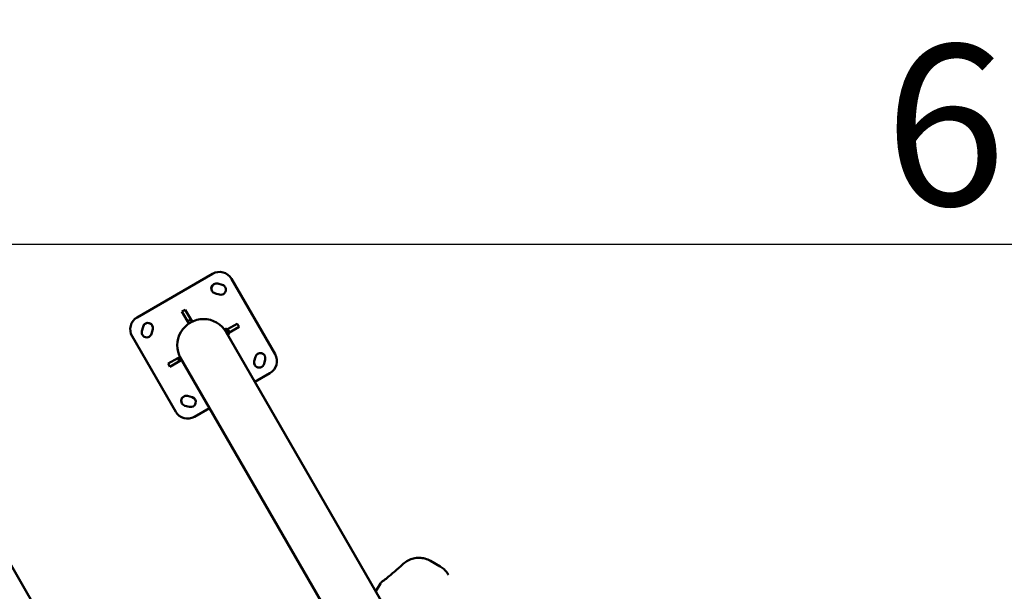
# Model space of a CAD drawing. Units: millimetres. Extents: x -10376 to 16152, y 0 to 15232.
# Drawn here: x -8888 to -6742, y 13986 to 15232 of the extents above; entities that cross this region are included whole.
import ezdxf

# ---------------------------------------------------------------- set-up
doc = ezdxf.new("R2010")
doc.units = ezdxf.units.MM
doc.layers.add('MD_Visible', color=7, linetype='Continuous', lineweight=50)
doc.styles.get("Standard").update_dxf_attribs({"font": 'Square-721-BT.ttf'})
doc.dimstyles.new('OLCU', dxfattribs={"dimtxt": 300, "dimasz": 150, "dimexe": 0.18, "dimexo": 0.0625, "dimgap": 50, "dimtad": 1, "dimdec": 0, "dimlfac": 0.1, "dimrnd": 5, "dimzin": 0, "dimdsep": 46, "dimtxsty": 'Standard', "dimcen": 0.09, "dimse1": 1, "dimse2": 1, "dimadec": 0, "dimazin": 0, "dimtfac": 1, "dimtdec": 0, "dimtofl": 0, "dimtmove": 0, "dimatfit": 3, "dimfxl": 1, "dimtolj": 1, "dimtzin": 0, "dimarcsym": 0})

# ---------------------------------------------------------------- blocks, each defined once
blk = doc.blocks.new('*D2')
at = {"color": 0, "lineweight": -2, "transparency": 16777216}
blk.add_line((-9589.4, 14743), (-3622.2, 14743), dxfattribs=at)
at = {"color": 0, "transparency": 16777216}
for points in [[(-9589.4, 14776.4), (-9589.4, 14709.7), (-9789.4, 14743)], [(-3622.2, 14776.4), (-3622.2, 14709.7), (-3422.2, 14743)]]:
    blk.add_solid(points, dxfattribs=at)
at = {"layer": 'Defpoints', "color": 0, "transparency": 16777216}
for p in [(-3422.2, 14743), (-9789.4, 13904.9), (-3422.2, 11682.1)]:
    blk.add_point(p, dxfattribs=at)
at = {"color": 0, "transparency": 16777216, "insert": (-6605.8, 15002.5), "char_height": 350, "attachment_point": 5}
blk.add_mtext('\\A1;635', dxfattribs=at)
blk = doc.blocks.new('*D3')
at = {"color": 0, "lineweight": -2, "transparency": 16777216}
blk.add_line((-9888.8, 14482.3), (-9888.8, 7717.3), dxfattribs=at)
at = {"color": 0, "transparency": 16777216}
for points in [[(-9922.1, 14482.3), (-9855.4, 14482.3), (-9888.8, 14682.3)], [(-9922.1, 7717.3), (-9855.4, 7717.3), (-9888.8, 7517.3)]]:
    blk.add_solid(points, dxfattribs=at)
at = {"layer": 'Defpoints', "color": 0, "transparency": 16777216}
for p in [(-8452.9, 14682.3), (-9888.8, 7517.3), (-8362.2, 7517.3)]:
    blk.add_point(p, dxfattribs=at)
at = {"color": 0, "transparency": 16777216, "insert": (-10145.9, 11099.8), "char_height": 350, "attachment_point": 5, "rotation": 90}
blk.add_mtext('\\A1;715', dxfattribs=at)
blk = doc.blocks.new('top')
at = {"layer": 'MD_Visible'}
for p, q in [((1326.6, 7166.6), (1162.1, 7071.6)), ((1462.6, 6991), (1367.6, 7155.6)), ((1341.6, 7121.3), (1332, 7123.9)), ((1337.7, 7145.2), (1347.3, 7142.6)), ((1259.8, 7084.3), (1266.7, 7088.3)), ((1274.8, 7058.3), (1259.8, 7084.3)), ((1266.7, 7088.3), (1281.7, 7062.3)), ((1272, 7063.1), (1279, 7067.1)), ((1274.8, 7058.3), (1277.7, 7060)), ((1278.9, 7060.7), (1281.7, 7062.3)), ((1172.5, 7041.6), (1175.1, 7051.3)), ((1196.3, 7045.6), (1193.7, 7035.9)), ((1353.9, 7046.1), (1353, 7045.5)), ((1353, 7045.5), (1360, 7033.4)), ((2982.4, 4223), (1356.3, 7039.4)), ((1358.3, 7045.1), (1359.1, 7045.6)), ((1358.5, 7044.8), (1362.1, 7038.5)), ((1359.1, 7045.6), (1380.3, 7057.8)), ((1359.1, 7045.6), (1363.1, 7038.7)), ((1362.3, 7038.2), (1384.3, 7050.9)), ((1363.1, 7038.7), (1362.3, 7038.2)), ((1364.5, 7039.5), (1384.3, 7050.9)), ((1380.3, 7057.8), (1384.3, 7050.9)), ((1151.1, 7030.6), (1246.1, 6866)), ((1360.9, 7033.9), (1360, 7033.4)), ((1229.4, 6970.7), (1250.5, 6982.9)), ((1259.4, 6978.8), (1233.4, 6963.8)), ((1233.4, 6963.8), (1253.2, 6975.2)), ((1250.5, 6982.9), (1255.4, 6985.7)), ((1254.5, 6976), (1250.5, 6982.9)), ((1259.4, 6978.8), (1254.5, 6976)), ((2487.8, 4851), (1255.4, 6985.7)), ((1417.4, 6976), (1420, 6985.7)), ((1441.2, 6980), (1438.6, 6970.3)), ((1233.4, 6963.8), (1229.4, 6970.7)), ((1418.8, 6931.1), (1451.6, 6950.1)), ((1272.1, 6900.3), (1281.7, 6897.7)), ((1276, 6876.4), (1266.4, 6879)), ((1287.1, 6855.1), (1319.9, 6874)), ((2028.4, 4555), (784.6, 6709.3)), ((1822.4, 6528.5), (1801.1, 6540.8)), ((1692.2, 6491.3), (1682.5, 6474.5))]:
    blk.add_line(p, q, dxfattribs=at)
at = {"layer": 'MD_Visible', "extrusion": (0, 0, -1)}
for centre, radius, start, end in [((-1306.8, 7010.8), 57.1, 330, 150), ((-1355.6, 7043.2), 3.35, 60, 150), ((-1353.5, 7043.2), 0.7, 150, 206.0612), ((-1359.2, 7036.8), 3.35, 150, 240), ((-1358.2, 7035), 0.7, 110.3975, 150), ((-1700.9, 6486.3), 10, 29.9976, 52.2413)]:
    blk.add_arc(centre, radius, start, end, dxfattribs=at)
at = {"layer": 'MD_Visible'}
for centre, major_axis, start_param, end_param in [((1341.6, 7140.6), (26, 15), 0, 1.570796), ((1334.8, 7134.6), (9.53, 5.5), 0.785398, 3.141584), ((1344.5, 7132), (9.53, 5.5), 0.000008, 0.785398), ((1177.1, 7045.6), (26, 15), 1.570796, 3.141593), ((1185.7, 7048.4), (9.53, 5.5), 0.000008, 2.356194), ((1183.1, 7038.8), (9.53, 5.5), 2.356194, 3.141584), ((1428, 6973.2), (9.53, 5.5), 2.356194, 3.141584), ((1430.6, 6982.8), (9.53, 5.5), 0.000008, 2.356194), ((1436.6, 6976), (26, 15), 4.712389, 6.283185), ((1269.2, 6889.6), (9.53, 5.5), 0.785398, 3.141584), ((1278.9, 6887.1), (9.53, 5.5), 0.000008, 0.785398), ((1272.1, 6881), (26, 15), 3.141593, 4.712389)]:
    blk.add_ellipse(centre, major_axis=major_axis, ratio=1, start_param=start_param, end_param=end_param, dxfattribs=at)
at = {"layer": 'MD_Visible', "extrusion": (0, 0, -1)}
for centre, start_param, end_param in [((1334.8, 7134.6), 2.356195, 5.497787), ((1344.5, 7132), -0.785398, 2.356195), ((1185.7, 7048.4), -2.356194, 0.785398), ((1183.1, 7038.8), 0.785398, 3.926991), ((1428, 6973.2), 0.785398, 3.926991), ((1430.6, 6982.8), -2.356194, 0.785398), ((1269.2, 6889.6), 2.356194, 5.497787), ((1278.9, 6887.1), -0.785398, 2.356194)]:
    blk.add_ellipse(centre, major_axis=(9.53, 5.5), ratio=1, start_param=start_param, end_param=end_param, dxfattribs=at)
at = {"layer": 'MD_Visible'}
for points, knots in [([(1742.2, 6534.3), (1745.3, 6537.2), (1748.8, 6539.6), (1756.3, 6543.6), (1760.2, 6545.1), (1768.5, 6547.1), (1772.7, 6547.6), (1781.1, 6547.4), (1785.3, 6546.8), (1793.5, 6544.6), (1797.4, 6542.9), (1801.1, 6540.8)], [1.875106, 1.875106, 1.875106, 1.875106, 2.128403, 2.128403, 2.381701, 2.381701, 2.634998, 2.634998, 2.888295, 2.888295, 3.141593, 3.141593, 3.141593, 3.141593]), ([(1742.2, 6534.3), (1739.2, 6531.5), (1736.1, 6528.8), (1729.9, 6523.2), (1726.8, 6520.5), (1720.5, 6515.1), (1717.3, 6512.5), (1711, 6507.2), (1707.7, 6504.5), (1701.3, 6499.4), (1698, 6496.8), (1694.7, 6494.3)], [5.01669846, 5.01669846, 5.01669846, 5.01669846, 5.03348181, 5.03348181, 5.05026515, 5.05026515, 5.06704849, 5.06704849, 5.08383184, 5.08383184, 5.10061518, 5.10061518, 5.10061518, 5.10061518]), ([(1822.4, 6528.5), (1824, 6527.6), (1825.4, 6526.6), (1828.2, 6524.6), (1829.6, 6523.5), (1832.2, 6521.2), (1833.4, 6519.9), (1835.8, 6517.3), (1836.9, 6516), (1838.9, 6513.1), (1839.9, 6511.7), (1840.7, 6510.2)], [3.1415927, 3.1415927, 3.1415927, 3.1415927, 3.2463207, 3.2463207, 3.3510488, 3.3510488, 3.4557769, 3.4557769, 3.560505, 3.560505, 3.665233, 3.665233, 3.665233, 3.665233])]:
    blk.add_open_spline(points, degree=3, knots=knots, dxfattribs=at)
blk.add_open_spline([(1840.7, 6510.2), (1840.7, 6510.2), (1840.7, 6510.2), (1840.7, 6510.2)], degree=3, dxfattribs=at)

msp = doc.modelspace()

# ---------------------------------------------------------------- block references
msp.add_blockref('top', (-9794, 7511.7))

# ---------------------------------------------------------------- dimensions: what is measured, and where the dimension line sits
dim = msp.add_linear_dim(base=(-3422.2, 14743), p1=(-9789.4, 13904.9), p2=(-3422.2, 11682.1), dimstyle='OLCU', override={"dimtxt": 350, "dimasz": 200, "dimgap": 80})
dim.commit()
dim.dimension.update_dxf_attribs({"geometry": '*D2', "text_midpoint": (-6605.8, 15002.5)})
dim = msp.add_linear_dim(base=(-9888.7512, 7517.2682), p1=(-8452.8513, 14682.303), p2=(-8362.1994, 7517.2682), angle=90, dimstyle='OLCU', override={"dimtxt": 350, "dimasz": 200, "dimgap": 80})
dim.commit()
dim.dimension.update_dxf_attribs({"geometry": '*D3', "text_midpoint": (-10145.8668, 11099.7856)})

doc.saveas('drawing.dxf')
